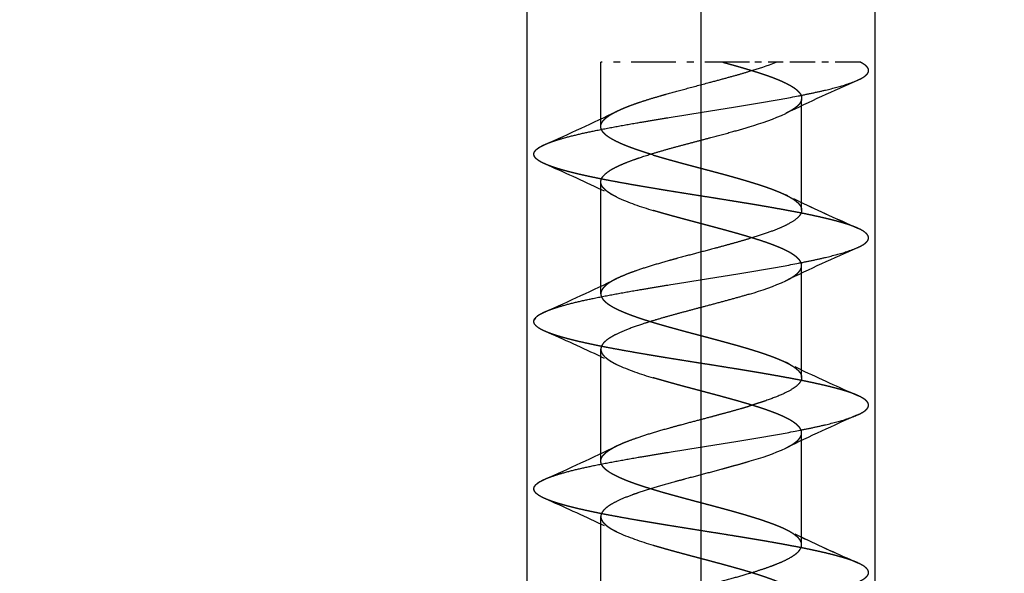
# Model space of a CAD drawing. Extents: x 37 to 162, y 85 to 239.
# Drawn here: x 103 to 118, y 193 to 202 of the extents above; entities that cross this region are included whole.
import ezdxf

# ---------------------------------------------------------------- set-up
doc = ezdxf.new("R2010")
doc.units = 0
doc.linetypes.add('DASHDOT', pattern=[18.5, 12, -3, 0.5, -3])
doc.linetypes.add('DASHED', pattern=[15, 12, -3])
doc.layers.get('0').update_dxf_attribs({"linetype": 'CONTINUOUS'})
doc.layers.get('Defpoints').update_dxf_attribs({"linetype": 'CONTINUOUS'})
doc.layers.add('Hawa1', color=2, linetype='CONTINUOUS', lineweight=0)
doc.layers.add('Hawa5', color=1, linetype='CONTINUOUS')
doc.styles.add('Beschlag', font='arial.ttf', dxfattribs={"width": 0.9})
doc.dimstyles.new('HAWA-Strich', dxfattribs={"dimtxt": 3.5, "dimasz": 2, "dimexe": 1, "dimexo": 2, "dimgap": 1, "dimtad": 1, "dimdec": 1, "dimdsep": 46, "dimtxsty": 'Beschlag', "dimblk1": 'OBLIQUE', "dimblk2": 'OBLIQUE', "dimsah": 1, "dimcen": 0, "dimdle": 1, "dimclrd": 256, "dimclre": 256, "dimclrt": 256, "dimadec": 1, "dimazin": 2, "dimtfac": 0.711429, "dimtdec": 1, "dimtmove": 0, "dimatfit": 3, "dimldrblk": 'OBLIQUE', "dimfxl": 1, "dimtolj": 1, "dimarcsym": 0})

# ---------------------------------------------------------------- blocks, each defined once
blk = doc.blocks.new('_Oblique')
at = {"color": 0, "lineweight": -2}
blk.add_line((-0.5, -0.5), (0.5, 0.5), dxfattribs=at)
blk = doc.blocks.new('*D0')
at = {"layer": 'Defpoints', "color": 0}
for p in [(70.527, 226.224), (70.527, 183.607), (138.327, 183.607)]:
    blk.add_point(p, dxfattribs=at)
at = {"layer": 'Hawa1', "lineweight": -2}
for p, q in [((70.527, 185.607), (70.527, 227.224)), ((138.327, 185.607), (138.327, 227.224)), ((139.327, 226.224), (69.527, 226.224))]:
    blk.add_line(p, q, dxfattribs=at)
at = {"layer": 'Hawa1', "lineweight": -2, "xscale": 2, "yscale": 2, "zscale": 2, "rotation": 180}
blk.add_blockref('_Oblique', (70.527, 226.224), dxfattribs=at)
at = {"layer": 'Hawa1', "lineweight": -2, "xscale": 2, "yscale": 2, "zscale": 2}
blk.add_blockref('_Oblique', (138.327, 226.224), dxfattribs=at)
at = {"layer": 'Hawa1', "insert": (104.427, 230.599), "char_height": 3.5, "attachment_point": 5, "style": 'Beschlag'}
blk.add_mtext('\\A1;68 [2 {\\H0.7x;\\S11/16;}"]', dxfattribs=at)
blk = doc.blocks.new('*D7')
at = {"layer": 'Defpoints', "color": 0}
for p in [(70.527, 217.291), (113.527, 186.557), (70.527, 183.607)]:
    blk.add_point(p, dxfattribs=at)
at = {"layer": 'Hawa1', "lineweight": -2}
for p, q in [((70.527, 185.607), (70.527, 218.291)), ((113.527, 188.557), (113.527, 218.29)), ((114.527, 217.29), (69.527, 217.291))]:
    blk.add_line(p, q, dxfattribs=at)
at = {"layer": 'Hawa1', "lineweight": -2, "xscale": 2, "yscale": 2, "zscale": 2}
for p, rotation in [((70.527, 217.291), 179.999046), ((113.527, 217.29), 359.999046)]:
    blk.add_blockref('_Oblique', p, dxfattribs=dict(at, rotation=rotation))
at = {"layer": 'Hawa1', "insert": (92.027, 221.713), "char_height": 3.5, "attachment_point": 5, "rotation": 359.999, "style": 'Beschlag'}
blk.add_mtext('\\A1;43 [1{\\H0.711429x;\\S11/16;}"]', dxfattribs=at)
blk = doc.blocks.new('*D8')
at = {"layer": 'Defpoints', "color": 0}
for p in [(110.927, 207.229), (110.927, 186.107), (116.127, 186.107)]:
    blk.add_point(p, dxfattribs=at)
at = {"layer": 'Hawa1', "lineweight": -2}
for p, q in [((110.927, 188.107), (110.927, 208.229)), ((116.127, 188.107), (116.127, 208.229)), ((110.927, 207.229), (89.285, 207.229)), ((117.127, 207.229), (110.927, 207.229))]:
    blk.add_line(p, q, dxfattribs=at)
at = {"layer": 'Hawa1', "lineweight": -2, "xscale": 2, "yscale": 2, "zscale": 2, "rotation": 180}
blk.add_blockref('_Oblique', (110.927, 207.229), dxfattribs=at)
at = {"layer": 'Hawa1', "lineweight": -2, "xscale": 2, "yscale": 2, "zscale": 2}
blk.add_blockref('_Oblique', (116.127, 207.229), dxfattribs=at)
at = {"layer": 'Hawa1', "insert": (99.106, 211.631), "char_height": 3.5, "attachment_point": 5, "style": 'Beschlag'}
blk.add_mtext('\\A1;%%c5.2 [{\\H0.711429x;\\S7/32;}"]', dxfattribs=at)

msp = doc.modelspace()

# ---------------------------------------------------------------- linework, layer by layer
at = {"layer": 'Hawa5', "color": 1, "linetype": 'DASHDOT', "ltscale": 0.055478}
msp.add_line((114.246, 201.107), (112.027, 201.107), dxfattribs=at)
at = {"layer": 'Hawa5', "color": 1, "ltscale": 0.021091}
msp.add_line((112.027, 200.263), (112.027, 201.107), dxfattribs=at)
at = {"layer": 'Hawa5', "color": 1, "linetype": 'DASHDOT', "ltscale": 0.010044}
msp.add_line((114.648, 201.107), (114.246, 201.107), dxfattribs=at)
at = {"layer": 'Hawa5', "color": 1, "linetype": 'DASHDOT', "ltscale": 0.031419}
msp.add_line((115.904, 201.107), (114.648, 201.107), dxfattribs=at)
at = {"layer": 'Hawa5', "color": 1, "linetype": 'DASHED', "ltscale": 0.002928}
for p, q in [((115.027, 200.45), (115.027, 200.567)), ((115.027, 197.95), (115.027, 198.067))]:
    msp.add_line(p, q, dxfattribs=at)
at = {"layer": 'Hawa5', "color": 1, "ltscale": 0.038861}
for p, q in [((115.027, 198.896), (115.027, 200.45)), ((112.027, 197.763), (112.027, 199.318)), ((112.027, 195.263), (112.027, 196.818)), ((115.027, 193.896), (115.027, 195.45)), ((112.027, 192.763), (112.027, 194.318))]:
    msp.add_line(p, q, dxfattribs=at)
at = {"layer": 'Hawa5', "color": 1, "ltscale": 0.035938}
for p, q in [((115.027, 199.013), (115.027, 200.45)), ((115.027, 196.513), (115.027, 197.95)), ((115.027, 194.013), (115.027, 195.45))]:
    msp.add_line(p, q, dxfattribs=at)
at = {"layer": 'Hawa5', "color": 1, "linetype": 'DASHED', "ltscale": 0.002929}
for p, q in [((112.027, 200.146), (112.027, 200.263)), ((112.027, 197.646), (112.027, 197.763)), ((115.027, 195.45), (115.027, 195.568))]:
    msp.add_line(p, q, dxfattribs=at)
at = {"layer": 'Hawa5', "color": 1, "linetype": 'DASHED', "ltscale": 0.006357}
msp.add_line((112.264, 199.091), (112.035, 199.201), dxfattribs=at)
at = {"layer": 'Hawa5', "color": 1, "linetype": 'DASHED', "ltscale": 0.005871}
msp.add_line((115.001, 199.02), (114.79, 199.123), dxfattribs=at)
at = {"layer": 'Hawa5', "color": 1, "ltscale": 0.03886}
msp.add_line((115.027, 196.396), (115.027, 197.95), dxfattribs=at)
at = {"layer": 'Hawa5', "color": 1, "ltscale": 0.000461}
msp.add_line((111.193, 197.378), (111.21, 197.385), dxfattribs=at)
at = {"layer": 'Hawa5', "color": 1, "ltscale": 0.000387}
msp.add_line((111.193, 197.378), (111.207, 197.384), dxfattribs=at)
at = {"layer": 'Hawa5', "color": 1, "ltscale": 0.000307}
msp.add_line((111.193, 197.378), (111.204, 197.383), dxfattribs=at)
at = {"layer": 'Hawa5', "color": 1, "ltscale": 0.000219}
msp.add_line((111.193, 197.378), (111.201, 197.381), dxfattribs=at)
at = {"layer": 'Hawa5', "color": 1, "ltscale": 0.000119}
msp.add_line((111.193, 197.378), (111.197, 197.38), dxfattribs=at)
at = {"layer": 'Hawa5', "color": 1, "linetype": 'DASHED', "ltscale": 0.006352}
msp.add_line((112.263, 196.591), (112.035, 196.701), dxfattribs=at)
at = {"layer": 'Hawa5', "color": 1, "linetype": 'DASHED', "ltscale": 0.006358}
for p, q in [((115.019, 196.512), (114.79, 196.623)), ((112.264, 194.091), (112.035, 194.201))]:
    msp.add_line(p, q, dxfattribs=at)
at = {"layer": 'Hawa5', "color": 1, "linetype": 'DASHED', "ltscale": 0.00293}
msp.add_line((112.027, 195.146), (112.027, 195.263), dxfattribs=at)
at = {"layer": 'Hawa5', "color": 1, "linetype": 'DASHED', "ltscale": 0.006337}
msp.add_line((115.018, 194.012), (114.79, 194.123), dxfattribs=at)
at = {"layer": 'Hawa5', "color": 1}
for centre, radius, start, end in [((112.825, 205.813), 5.047, 286.3482, 291.1681), ((128.249, 172.585), 30.847, 113.6787, 115.8693), ((98.771, 228.204), 30.93, 293.679, 295.864), ((113.23, 203.781), 3.778, 285.5887, 294.3856), ((96.485, 166.246), 36.44, 64.7406, 66.1952), ((130.383, 231.566), 35.998, 244.7031, 246.2079), ((130.391, 231.584), 36.017, 244.705, 246.2076), ((130.389, 231.581), 36.013, 244.7046, 246.2077), ((130.388, 231.577), 36.01, 244.7043, 246.2077), ((130.386, 231.573), 36.006, 244.7039, 246.2078), ((130.384, 231.57), 36.002, 244.7035, 246.2079), ((128.259, 170.063), 30.871, 113.6798, 115.8688), ((98.807, 225.616), 30.835, 293.6835, 295.875), ((113.231, 201.285), 3.781, 285.5653, 294.3543), ((111.129, 197.216), 0.105, 138.6257, 157.0449), ((96.484, 163.743), 36.444, 64.7406, 66.1952), ((130.567, 229.464), 36.436, 244.7404, 246.1951), ((128.279, 167.521), 30.918, 113.6809, 115.8669), ((98.808, 223.12), 30.838, 293.6784, 295.8697), ((113.23, 198.782), 3.778, 285.589, 294.3844), ((96.487, 161.249), 36.436, 64.7405, 66.1954), ((130.584, 227.011), 36.486, 244.7446, 246.2004), ((130.586, 227.015), 36.491, 244.745, 246.2003), ((130.593, 227.031), 36.507, 244.7466, 246.2), ((130.591, 227.027), 36.503, 244.7462, 246.2001), ((130.59, 227.023), 36.499, 244.7458, 246.2002), ((130.588, 227.019), 36.495, 244.7454, 246.2002)]:
    msp.add_arc(centre, radius, start, end, dxfattribs=at)
at = {"layer": 'Hawa5', "color": 1, "linetype": 'DASHED'}
for centre, radius, start, end in [((113.823, 202.533), 3.779, 245.6314, 254.4245), ((113.823, 200.034), 3.781, 245.6306, 254.4234), ((113.822, 197.531), 3.778, 245.6303, 254.426)]:
    msp.add_arc(centre, radius, start, end, dxfattribs=at)
for points, knots in [([(113.848, 201.107), (113.935, 201.083), (114.019, 201.06), (114.086, 201.041), (114.28, 200.984), (114.448, 200.931), (114.526, 200.904), (114.652, 200.858), (114.77, 200.805), (114.818, 200.782), (114.915, 200.728), (114.983, 200.672), (115.012, 200.637), (115.027, 200.602), (115.027, 200.567)], [0, 0, 0, 0, 0, 0, 0.858756, 0.858756, 0.858756, 2.036306, 2.036306, 2.036306, 2.784425, 2.784425, 2.784425, 3.852642, 3.852642, 3.852642, 3.852642, 3.852642, 3.852642]), ([(115.027, 200.567), (115.027, 200.53), (115.01, 200.492), (114.976, 200.455), (114.918, 200.411), (114.842, 200.368), (114.825, 200.359), (114.808, 200.35), (114.79, 200.341)], [0, 0, 0, 0, 0, 0, 1.15769, 1.15769, 1.15769, 1.457654, 1.457654, 1.457654, 1.457654, 1.457654, 1.457654]), ([(112.027, 200.146), (112.027, 200.184), (112.044, 200.222), (112.078, 200.258), (112.136, 200.303), (112.212, 200.346), (112.229, 200.355), (112.246, 200.364), (112.264, 200.373)], [0, 0, 0, 0, 0, 0, 1.15723, 1.15723, 1.15723, 1.456137, 1.456137, 1.456137, 1.456137, 1.456137, 1.456137]), ([(112.808, 199.72), (112.647, 199.769), (112.497, 199.818), (112.359, 199.87), (112.178, 199.953), (112.071, 200.04), (112.042, 200.075), (112.027, 200.11), (112.027, 200.146)], [0, 0, 0, 0, 0, 0, 1.768276, 1.768276, 1.768276, 2.858624, 2.858624, 2.858624, 2.858624, 2.858624, 2.858624]), ([(112.808, 199.72), (112.977, 199.669), (113.157, 199.619), (113.344, 199.569), (113.673, 199.483), (113.995, 199.396), (114.091, 199.368), (114.228, 199.328), (114.371, 199.283), (114.406, 199.272), (114.479, 199.248), (114.551, 199.222), (114.58, 199.212), (114.646, 199.186), (114.708, 199.161), (114.737, 199.148), (114.764, 199.135), (114.79, 199.123)], [0, 0, 0, 0, 0, 0, 1.857188, 1.857188, 1.857188, 3.24663, 3.24663, 3.24663, 3.685759, 3.685759, 3.685759, 4.145357, 4.145357, 4.145357, 4.566503, 4.566503, 4.566503, 4.566503, 4.566503, 4.566503]), ([(115.86, 198.628), (115.769, 198.668), (115.651, 198.707), (115.516, 198.743), (114.998, 198.867), (114.375, 198.972), (113.938, 199.042), (113.047, 199.18), (112.189, 199.326), (111.781, 199.403), (111.413, 199.488), (111.193, 199.586)], [0, 0, 0, 0, 0, 0, 1.149116, 1.149116, 1.149116, 4.107057, 4.107057, 4.107057, 6.859972, 6.859972, 6.859972, 6.859972, 6.859972, 6.859972]), ([(112.264, 199.091), (112.194, 199.125), (112.134, 199.16), (112.086, 199.197), (112.045, 199.243), (112.03, 199.29), (112.028, 199.299), (112.027, 199.308), (112.027, 199.318)], [0, 0, 0, 0, 0, 0, 1.169058, 1.169058, 1.169058, 1.453008, 1.453008, 1.453008, 1.453008, 1.453008, 1.453008]), ([(115.027, 198.067), (115.027, 198.084), (115.024, 198.101), (115.017, 198.118), (114.975, 198.187), (114.878, 198.256), (114.778, 198.307), (114.566, 198.393), (114.317, 198.473), (114.207, 198.506), (113.871, 198.603), (113.508, 198.698), (113.261, 198.762), (113.025, 198.826), (112.808, 198.891)], [0, 0, 0, 0, 0, 0, 0.591496, 0.591496, 0.591496, 2.246826, 2.246826, 2.246826, 3.412655, 3.412655, 3.412655, 5.8002, 5.8002, 5.8002, 5.8002, 5.8002, 5.8002]), ([(114.79, 197.841), (114.829, 197.86), (114.865, 197.879), (114.9, 197.901), (114.967, 197.949), (115.004, 197.992), (115.019, 198.017), (115.027, 198.041), (115.027, 198.067)], [0, 0, 0, 0, 0, 0, 0.652464, 0.652464, 0.652464, 1.60289, 1.60289, 1.60289, 1.60289, 1.60289, 1.60289]), ([(112.264, 197.873), (112.215, 197.849), (112.172, 197.825), (112.137, 197.802), (112.078, 197.756), (112.044, 197.712), (112.033, 197.691), (112.027, 197.669), (112.027, 197.646)], [0, 0, 0, 0, 0, 0, 0.810799, 0.810799, 0.810799, 1.583186, 1.583186, 1.583186, 1.583186, 1.583186, 1.583186]), ([(112.027, 197.646), (112.027, 197.63), (112.03, 197.614), (112.036, 197.597), (112.076, 197.528), (112.172, 197.459), (112.276, 197.406), (112.449, 197.336), (112.645, 197.271), (112.698, 197.253), (112.752, 197.237), (112.808, 197.22)], [0, 0, 0, 0, 0, 0, 0.538487, 0.538487, 0.538487, 2.232056, 2.232056, 2.232056, 2.840522, 2.840522, 2.840522, 2.840522, 2.840522, 2.840522]), ([(112.808, 197.22), (112.889, 197.195), (112.974, 197.171), (113.053, 197.149), (113.202, 197.108), (113.348, 197.068), (113.421, 197.049), (113.547, 197.016), (113.682, 196.98), (113.728, 196.967), (113.955, 196.906), (114.179, 196.844), (114.357, 196.791), (114.553, 196.725), (114.71, 196.659), (114.738, 196.647), (114.765, 196.635), (114.79, 196.623)], [0, 0, 0, 0, 0, 0, 0.899309, 0.899309, 0.899309, 1.78711, 1.78711, 1.78711, 2.246572, 2.246572, 2.246572, 4.065963, 4.065963, 4.065963, 4.482287, 4.482287, 4.482287, 4.482287, 4.482287, 4.482287]), ([(115.86, 196.128), (115.768, 196.169), (115.651, 196.207), (115.516, 196.244), (114.996, 196.367), (114.373, 196.473), (113.94, 196.542), (113.047, 196.68), (112.187, 196.826), (111.781, 196.903), (111.413, 196.988), (111.193, 197.086)], [0, 0, 0, 0, 0, 0, 1.149599, 1.149599, 1.149599, 4.11246, 4.11246, 4.11246, 6.867654, 6.867654, 6.867654, 6.867654, 6.867654, 6.867654]), ([(112.027, 196.818), (112.027, 196.796), (112.032, 196.774), (112.044, 196.751), (112.079, 196.706), (112.138, 196.661), (112.175, 196.637), (112.217, 196.614), (112.263, 196.591)], [0, 0, 0, 0, 0, 0, 0.718734, 0.718734, 0.718734, 1.461235, 1.461235, 1.461235, 1.461235, 1.461235, 1.461235]), ([(114.79, 196.623), (114.843, 196.597), (114.889, 196.571), (114.923, 196.547), (114.979, 196.502), (115.009, 196.461), (115.02, 196.441), (115.027, 196.419), (115.027, 196.396)], [0, 0, 0, 0, 0, 0, 0.876951, 0.876951, 0.876951, 1.696178, 1.696178, 1.696178, 1.696178, 1.696178, 1.696178]), ([(115.027, 195.568), (115.027, 195.601), (115.014, 195.63), (114.993, 195.659), (114.946, 195.704), (114.864, 195.756), (114.83, 195.775), (114.687, 195.847), (114.494, 195.919), (114.318, 195.975), (114.068, 196.047), (113.815, 196.116), (113.762, 196.13), (113.561, 196.184), (113.375, 196.233), (113.285, 196.257), (113.133, 196.298), (112.967, 196.345), (112.914, 196.36), (112.86, 196.376), (112.808, 196.391)], [0, 0, 0, 0, 0, 0, 1.164259, 1.164259, 1.164259, 1.731804, 1.731804, 1.731804, 3.59906, 3.59906, 3.59906, 4.278379, 4.278379, 4.278379, 5.578272, 5.578272, 5.578272, 6.155596, 6.155596, 6.155596, 6.155596, 6.155596, 6.155596]), ([(114.79, 195.341), (114.856, 195.373), (114.912, 195.406), (114.956, 195.439), (115, 195.484), (115.021, 195.529), (115.025, 195.542), (115.027, 195.555), (115.027, 195.568)], [0, 0, 0, 0, 0, 0, 1.043016, 1.043016, 1.043016, 1.475276, 1.475276, 1.475276, 1.475276, 1.475276, 1.475276]), ([(112.808, 194.72), (112.639, 194.771), (112.481, 194.823), (112.356, 194.872), (112.18, 194.952), (112.071, 195.04), (112.042, 195.075), (112.027, 195.111), (112.027, 195.146)], [0, 0, 0, 0, 0, 0, 1.855907, 1.855907, 1.855907, 3.001942, 3.001942, 3.001942, 3.001942, 3.001942, 3.001942]), ([(114.79, 194.123), (114.718, 194.158), (114.634, 194.193), (114.535, 194.229), (114.287, 194.313), (113.995, 194.396), (113.811, 194.446), (113.541, 194.517), (113.282, 194.586), (113.18, 194.614), (113.054, 194.648), (112.931, 194.683), (112.89, 194.695), (112.848, 194.708), (112.808, 194.72)], [0, 0, 0, 0, 0, 0, 1.203376, 1.203376, 1.203376, 2.950489, 2.950489, 2.950489, 3.791052, 3.791052, 3.791052, 4.237595, 4.237595, 4.237595, 4.237595, 4.237595, 4.237595]), ([(115.861, 193.628), (115.769, 193.668), (115.651, 193.707), (115.516, 193.744), (114.996, 193.867), (114.372, 193.973), (113.941, 194.042), (113.049, 194.18), (112.188, 194.326), (111.781, 194.403), (111.413, 194.488), (111.193, 194.586)], [0, 0, 0, 0, 0, 0, 1.149472, 1.149472, 1.149472, 4.114608, 4.114608, 4.114608, 6.868649, 6.868649, 6.868649, 6.868649, 6.868649, 6.868649]), ([(112.027, 194.318), (112.027, 194.284), (112.04, 194.251), (112.066, 194.219), (112.117, 194.174), (112.189, 194.13), (112.213, 194.117), (112.238, 194.104), (112.264, 194.091)], [0, 0, 0, 0, 0, 0, 1.018539, 1.018539, 1.018539, 1.467619, 1.467619, 1.467619, 1.467619, 1.467619, 1.467619]), ([(112.808, 193.891), (113.038, 193.822), (113.289, 193.754), (113.573, 193.681), (113.9, 193.595), (114.195, 193.509), (114.253, 193.492), (114.406, 193.444), (114.53, 193.402), (114.603, 193.376), (114.711, 193.333), (114.814, 193.283), (114.844, 193.267), (114.929, 193.217), (114.987, 193.167), (115.014, 193.134), (115.027, 193.101), (115.027, 193.068)], [0, 0, 0, 0, 0, 0, 2.527887, 2.527887, 2.527887, 3.15078, 3.15078, 3.15078, 4.303442, 4.303442, 4.303442, 4.886341, 4.886341, 4.886341, 5.962426, 5.962426, 5.962426, 5.962426, 5.962426, 5.962426])]:
    msp.add_open_spline(points, degree=5, knots=knots, dxfattribs=at)
at = {"layer": 'Hawa5', "color": 1}
for points, knots in [([(115.86, 200.836), (115.919, 200.862), (115.967, 200.889), (116.002, 200.916), (116.04, 200.97), (116.02, 201.024), (115.998, 201.05), (115.961, 201.076), (115.913, 201.102), (115.91, 201.104), (115.907, 201.105), (115.904, 201.107)], [0, 0, 0, 0, 0, 0, 0.732383, 0.732383, 0.732383, 1.396757, 1.396757, 1.396757, 1.440496, 1.440496, 1.440496, 1.440496, 1.440496, 1.440496]), ([(115.86, 200.836), (115.919, 200.862), (115.967, 200.889), (116.002, 200.916), (116.04, 200.97), (116.02, 201.024), (115.998, 201.05), (115.961, 201.076), (115.913, 201.102), (115.91, 201.104), (115.907, 201.105), (115.904, 201.107)], [0, 0, 0, 0, 0, 0, 0.732383, 0.732383, 0.732383, 1.396757, 1.396757, 1.396757, 1.440496, 1.440496, 1.440496, 1.440496, 1.440496, 1.440496]), ([(115.86, 200.836), (115.919, 200.862), (115.967, 200.889), (116.002, 200.916), (116.04, 200.97), (116.02, 201.024), (115.998, 201.05), (115.961, 201.076), (115.913, 201.102), (115.91, 201.104), (115.907, 201.105), (115.904, 201.107)], [0, 0, 0, 0, 0, 0, 0.732383, 0.732383, 0.732383, 1.396757, 1.396757, 1.396757, 1.440496, 1.440496, 1.440496, 1.440496, 1.440496, 1.440496]), ([(115.86, 200.836), (115.919, 200.862), (115.967, 200.889), (116.002, 200.916), (116.04, 200.97), (116.02, 201.024), (115.998, 201.05), (115.961, 201.076), (115.913, 201.102), (115.91, 201.104), (115.907, 201.105), (115.904, 201.107)], [0, 0, 0, 0, 0, 0, 0.732383, 0.732383, 0.732383, 1.396757, 1.396757, 1.396757, 1.440496, 1.440496, 1.440496, 1.440496, 1.440496, 1.440496]), ([(116.002, 200.925), (116.021, 200.947), (116.031, 200.969), (116.032, 200.991), (116.017, 201.028), (115.976, 201.064), (115.956, 201.078), (115.932, 201.093), (115.904, 201.107)], [0, 0, 0, 0, 0, 0, 0.5664736, 0.5664736, 0.5664736, 0.9541176, 0.9541176, 0.9541176, 0.9541176, 0.9541176, 0.9541176]), ([(116.002, 200.926), (116.021, 200.947), (116.031, 200.969), (116.032, 200.991), (116.017, 201.028), (115.976, 201.064), (115.956, 201.078), (115.932, 201.093), (115.904, 201.107)], [0, 0, 0, 0, 0, 0, 0.5655163, 0.5655163, 0.5655163, 0.952551, 0.952551, 0.952551, 0.952551, 0.952551, 0.952551]), ([(112.264, 200.373), (112.312, 200.396), (112.363, 200.419), (112.417, 200.44), (112.525, 200.481), (112.648, 200.523), (112.716, 200.544), (112.876, 200.593), (113.047, 200.642), (113.123, 200.663), (113.404, 200.739), (113.701, 200.817), (113.898, 200.869), (114.078, 200.919), (114.246, 200.97)], [0, 0, 0, 0, 0, 0, 0.818727, 0.818727, 0.818727, 1.669815, 1.669815, 1.669815, 2.600405, 2.600405, 2.600405, 4.4491, 4.4491, 4.4491, 4.4491, 4.4491, 4.4491]), ([(111.193, 199.878), (111.285, 199.918), (111.402, 199.957), (111.537, 199.994), (112.057, 200.117), (112.681, 200.223), (113.113, 200.292), (114.005, 200.43), (114.864, 200.576), (115.273, 200.653), (115.641, 200.738), (115.86, 200.836)], [0, 0, 0, 0, 0, 0, 1.149176, 1.149176, 1.149176, 4.112339, 4.112339, 4.112339, 6.863162, 6.863162, 6.863162, 6.863162, 6.863162, 6.863162]), ([(112.027, 199.318), (112.027, 199.355), (112.043, 199.392), (112.077, 199.429), (112.144, 199.481), (112.236, 199.531), (112.27, 199.548), (112.373, 199.595), (112.482, 199.637), (112.556, 199.664), (112.686, 199.707), (112.838, 199.753), (112.905, 199.773), (113.191, 199.855), (113.505, 199.937), (113.78, 200.008), (114.023, 200.074), (114.246, 200.141)], [0, 0, 0, 0, 0, 0, 1.144777, 1.144777, 1.144777, 1.694629, 1.694629, 1.694629, 2.826462, 2.826462, 2.826462, 3.390949, 3.390949, 3.390949, 5.839021, 5.839021, 5.839021, 5.839021, 5.839021, 5.839021]), ([(111.193, 199.586), (111.142, 199.609), (111.098, 199.632), (111.065, 199.656), (111.019, 199.706), (111.024, 199.757), (111.04, 199.783), (111.08, 199.819), (111.141, 199.853), (111.159, 199.862), (111.18, 199.872), (111.201, 199.881)], [0, 0, 0, 0, 0, 0, 0.642937, 0.642937, 0.642937, 1.312324, 1.312324, 1.312324, 1.577065, 1.577065, 1.577065, 1.577065, 1.577065, 1.577065]), ([(111.193, 199.586), (111.142, 199.608), (111.099, 199.632), (111.065, 199.656), (111.02, 199.706), (111.024, 199.756), (111.039, 199.782), (111.078, 199.817), (111.138, 199.851), (111.156, 199.861), (111.176, 199.87), (111.197, 199.88)], [0, 0, 0, 0, 0, 0, 0.639303, 0.639303, 0.639303, 1.304619, 1.304619, 1.304619, 1.56739, 1.56739, 1.56739, 1.56739, 1.56739, 1.56739]), ([(111.193, 199.586), (111.142, 199.609), (111.099, 199.632), (111.065, 199.656), (111.019, 199.706), (111.024, 199.757), (111.04, 199.783), (111.079, 199.818), (111.139, 199.852), (111.158, 199.862), (111.178, 199.871), (111.199, 199.88)], [0, 0, 0, 0, 0, 0, 0.641153, 0.641153, 0.641153, 1.308539, 1.308539, 1.308539, 1.572311, 1.572311, 1.572311, 1.572311, 1.572311, 1.572311]), ([(111.193, 199.586), (111.142, 199.608), (111.099, 199.632), (111.065, 199.656), (111.02, 199.705), (111.023, 199.756), (111.039, 199.781), (111.077, 199.817), (111.136, 199.85), (111.154, 199.86), (111.174, 199.869), (111.195, 199.879)], [0, 0, 0, 0, 0, 0, 0.637382, 0.637382, 0.637382, 1.300547, 1.300547, 1.300547, 1.562281, 1.562281, 1.562281, 1.562281, 1.562281, 1.562281]), ([(111.193, 199.586), (111.142, 199.608), (111.099, 199.632), (111.066, 199.655), (111.02, 199.705), (111.023, 199.755), (111.038, 199.781), (111.076, 199.816), (111.135, 199.85), (111.153, 199.859), (111.172, 199.868), (111.193, 199.878)], [0, 0, 0, 0, 0, 0, 0.635378, 0.635378, 0.635378, 1.296304, 1.296304, 1.296304, 1.556959, 1.556959, 1.556959, 1.556959, 1.556959, 1.556959]), ([(111.193, 199.586), (111.141, 199.609), (111.098, 199.632), (111.064, 199.657), (111.028, 199.697), (111.024, 199.738), (111.028, 199.754), (111.036, 199.769), (111.049, 199.785)], [0, 0, 0, 0, 0, 0, 0.646186, 0.646186, 0.646186, 1.052964, 1.052964, 1.052964, 1.052964, 1.052964, 1.052964]), ([(115.027, 198.896), (115.027, 198.863), (115.014, 198.83), (114.989, 198.798), (114.887, 198.71), (114.715, 198.628), (114.584, 198.577), (114.422, 198.523), (114.246, 198.47)], [0, 0, 0, 0, 0, 0, 1.058494, 1.058494, 1.058494, 2.989688, 2.989688, 2.989688, 2.989688, 2.989688, 2.989688]), ([(115.86, 198.336), (115.911, 198.358), (115.954, 198.382), (115.988, 198.405), (116.033, 198.455), (116.03, 198.505), (116.015, 198.531), (115.977, 198.566), (115.919, 198.6), (115.901, 198.609), (115.881, 198.618), (115.86, 198.628)], [0, 0, 0, 0, 0, 0, 0.635074, 0.635074, 0.635074, 1.295658, 1.295658, 1.295658, 1.556178, 1.556178, 1.556178, 1.556178, 1.556178, 1.556178]), ([(115.86, 198.336), (115.911, 198.358), (115.954, 198.382), (115.988, 198.405), (116.033, 198.455), (116.03, 198.505), (116.015, 198.531), (115.977, 198.566), (115.919, 198.6), (115.901, 198.609), (115.881, 198.618), (115.86, 198.628)], [0, 0, 0, 0, 0, 0, 0.635074, 0.635074, 0.635074, 1.295658, 1.295658, 1.295658, 1.556178, 1.556178, 1.556178, 1.556178, 1.556178, 1.556178]), ([(114.246, 198.47), (114.088, 198.422), (113.92, 198.375), (113.746, 198.329), (113.487, 198.261), (113.231, 198.192), (113.123, 198.163), (112.875, 198.094), (112.638, 198.022), (112.49, 197.972), (112.365, 197.922), (112.264, 197.873)], [0, 0, 0, 0, 0, 0, 1.735413, 1.735413, 1.735413, 2.5568, 2.5568, 2.5568, 4.239838, 4.239838, 4.239838, 4.239838, 4.239838, 4.239838]), ([(111.193, 197.378), (111.285, 197.418), (111.402, 197.457), (111.537, 197.494), (112.057, 197.617), (112.681, 197.723), (113.112, 197.792), (114.006, 197.93), (114.866, 198.076), (115.272, 198.153), (115.64, 198.238), (115.86, 198.336)], [0, 0, 0, 0, 0, 0, 1.149337, 1.149337, 1.149337, 4.116723, 4.116723, 4.116723, 6.871693, 6.871693, 6.871693, 6.871693, 6.871693, 6.871693]), ([(114.246, 197.641), (114.079, 197.591), (113.901, 197.542), (113.717, 197.493), (113.408, 197.412), (113.106, 197.33), (112.976, 197.294), (112.742, 197.226), (112.53, 197.155), (112.433, 197.12), (112.308, 197.068), (112.209, 197.017), (112.179, 196.999), (112.105, 196.952), (112.058, 196.907), (112.038, 196.878), (112.027, 196.848), (112.027, 196.818)], [0, 0, 0, 0, 0, 0, 1.831318, 1.831318, 1.831318, 3.042577, 3.042577, 3.042577, 4.234376, 4.234376, 4.234376, 4.795642, 4.795642, 4.795642, 5.833496, 5.833496, 5.833496, 5.833496, 5.833496, 5.833496]), ([(111.193, 197.086), (111.142, 197.108), (111.099, 197.131), (111.066, 197.155), (111.02, 197.205), (111.023, 197.255), (111.038, 197.281), (111.076, 197.316), (111.135, 197.35), (111.153, 197.359), (111.172, 197.368), (111.193, 197.378)], [0, 0, 0, 0, 0, 0, 0.634847, 0.634847, 0.634847, 1.295298, 1.295298, 1.295298, 1.555807, 1.555807, 1.555807, 1.555807, 1.555807, 1.555807]), ([(111.032, 197.257), (111.042, 197.282), (111.064, 197.307), (111.098, 197.331), (111.141, 197.355), (111.192, 197.377), (111.193, 197.378), (111.193, 197.378), (111.193, 197.378)], [0, 0, 0, 0, 0, 0, 0.6436572, 0.6436572, 0.6436572, 0.6461261, 0.6461261, 0.6461261, 0.6461261, 0.6461261, 0.6461261]), ([(111.032, 197.257), (111.042, 197.282), (111.064, 197.307), (111.098, 197.331), (111.141, 197.355), (111.192, 197.377), (111.193, 197.378), (111.193, 197.378), (111.193, 197.378)], [0, 0, 0, 0, 0, 0, 0.6436572, 0.6436572, 0.6436572, 0.6461261, 0.6461261, 0.6461261, 0.6461261, 0.6461261, 0.6461261]), ([(111.032, 197.257), (111.042, 197.282), (111.064, 197.307), (111.098, 197.331), (111.141, 197.355), (111.192, 197.377), (111.193, 197.378), (111.193, 197.378), (111.193, 197.378)], [0, 0, 0, 0, 0, 0, 0.6436572, 0.6436572, 0.6436572, 0.6461261, 0.6461261, 0.6461261, 0.6461261, 0.6461261, 0.6461261]), ([(115.027, 196.396), (115.027, 196.381), (115.024, 196.364), (115.018, 196.348), (114.978, 196.279), (114.883, 196.209), (114.778, 196.156), (114.605, 196.086), (114.409, 196.021), (114.356, 196.004), (114.301, 195.987), (114.246, 195.97)], [0, 0, 0, 0, 0, 0, 0.540869, 0.540869, 0.540869, 2.237086, 2.237086, 2.237086, 2.84668, 2.84668, 2.84668, 2.84668, 2.84668, 2.84668]), ([(115.861, 195.836), (115.911, 195.858), (115.954, 195.882), (115.988, 195.905), (116.033, 195.955), (116.03, 196.005), (116.015, 196.031), (115.977, 196.066), (115.919, 196.1), (115.901, 196.109), (115.881, 196.118), (115.86, 196.128)], [0, 0, 0, 0, 0, 0, 0.634716, 0.634716, 0.634716, 1.295127, 1.295127, 1.295127, 1.555673, 1.555673, 1.555673, 1.555673, 1.555673, 1.555673]), ([(115.861, 195.836), (115.911, 195.858), (115.954, 195.882), (115.988, 195.905), (116.033, 195.955), (116.03, 196.005), (116.015, 196.031), (115.977, 196.066), (115.919, 196.1), (115.901, 196.109), (115.881, 196.118), (115.86, 196.128)], [0, 0, 0, 0, 0, 0, 0.634716, 0.634716, 0.634716, 1.295127, 1.295127, 1.295127, 1.555673, 1.555673, 1.555673, 1.555673, 1.555673, 1.555673]), ([(115.861, 195.836), (115.911, 195.858), (115.954, 195.882), (115.988, 195.905), (116.033, 195.955), (116.03, 196.005), (116.015, 196.031), (115.977, 196.066), (115.919, 196.1), (115.901, 196.109), (115.881, 196.118), (115.86, 196.128)], [0, 0, 0, 0, 0, 0, 0.634716, 0.634716, 0.634716, 1.295127, 1.295127, 1.295127, 1.555673, 1.555673, 1.555673, 1.555673, 1.555673, 1.555673]), ([(115.861, 195.836), (115.911, 195.858), (115.954, 195.882), (115.988, 195.905), (116.033, 195.955), (116.03, 196.005), (116.015, 196.031), (115.977, 196.066), (115.919, 196.1), (115.901, 196.109), (115.881, 196.118), (115.86, 196.128)], [0, 0, 0, 0, 0, 0, 0.634716, 0.634716, 0.634716, 1.295127, 1.295127, 1.295127, 1.555673, 1.555673, 1.555673, 1.555673, 1.555673, 1.555673]), ([(115.861, 195.836), (115.911, 195.858), (115.954, 195.882), (115.988, 195.905), (116.033, 195.955), (116.03, 196.005), (116.015, 196.031), (115.977, 196.066), (115.919, 196.1), (115.901, 196.109), (115.881, 196.118), (115.86, 196.128)], [0, 0, 0, 0, 0, 0, 0.634716, 0.634716, 0.634716, 1.295127, 1.295127, 1.295127, 1.555673, 1.555673, 1.555673, 1.555673, 1.555673, 1.555673]), ([(116, 195.924), (116.022, 195.948), (116.033, 195.973), (116.032, 195.998), (116.009, 196.039), (115.955, 196.08), (115.927, 196.096), (115.896, 196.112), (115.86, 196.128)], [0, 0, 0, 0, 0, 0, 0.636324, 0.636324, 0.636324, 1.07709, 1.07709, 1.07709, 1.07709, 1.07709, 1.07709]), ([(112.264, 195.373), (112.366, 195.423), (112.492, 195.473), (112.642, 195.523), (112.877, 195.595), (113.123, 195.663), (113.253, 195.698), (113.467, 195.755), (113.676, 195.81), (113.79, 195.841), (113.955, 195.885), (114.121, 195.933), (114.163, 195.945), (114.205, 195.957), (114.246, 195.97)], [0, 0, 0, 0, 0, 0, 1.69768, 1.69768, 1.69768, 2.483979, 2.483979, 2.483979, 3.822842, 3.822842, 3.822842, 4.274016, 4.274016, 4.274016, 4.274016, 4.274016, 4.274016]), ([(111.193, 194.878), (111.285, 194.918), (111.403, 194.957), (111.538, 194.994), (112.058, 195.117), (112.681, 195.223), (113.113, 195.292), (114.006, 195.43), (114.867, 195.576), (115.273, 195.653), (115.641, 195.738), (115.861, 195.836)], [0, 0, 0, 0, 0, 0, 1.149617, 1.149617, 1.149617, 4.112469, 4.112469, 4.112469, 6.868449, 6.868449, 6.868449, 6.868449, 6.868449, 6.868449]), ([(114.246, 195.141), (114.135, 195.108), (114.019, 195.075), (113.903, 195.043), (113.67, 194.98), (113.438, 194.919), (113.321, 194.888), (113.083, 194.824), (112.848, 194.757), (112.744, 194.725), (112.536, 194.659), (112.358, 194.59), (112.28, 194.555), (112.153, 194.49), (112.07, 194.421), (112.041, 194.387), (112.027, 194.352), (112.027, 194.318)], [0, 0, 0, 0, 0, 0, 1.21805, 1.21805, 1.21805, 2.443276, 2.443276, 2.443276, 3.681768, 3.681768, 3.681768, 4.842022, 4.842022, 4.842022, 5.90813, 5.90813, 5.90813, 5.90813, 5.90813, 5.90813]), ([(111.193, 194.586), (111.142, 194.609), (111.098, 194.632), (111.065, 194.656), (111.019, 194.706), (111.024, 194.757), (111.04, 194.783), (111.079, 194.818), (111.14, 194.853), (111.159, 194.862), (111.179, 194.872), (111.2, 194.881)], [0, 0, 0, 0, 0, 0, 0.642161, 0.642161, 0.642161, 1.310796, 1.310796, 1.310796, 1.575251, 1.575251, 1.575251, 1.575251, 1.575251, 1.575251]), ([(111.193, 194.586), (111.142, 194.608), (111.099, 194.632), (111.065, 194.656), (111.02, 194.706), (111.024, 194.757), (111.039, 194.782), (111.079, 194.818), (111.139, 194.852), (111.157, 194.861), (111.177, 194.871), (111.199, 194.88)], [0, 0, 0, 0, 0, 0, 0.64052, 0.64052, 0.64052, 1.307316, 1.307316, 1.307316, 1.57088, 1.57088, 1.57088, 1.57088, 1.57088, 1.57088]), ([(111.193, 194.586), (111.142, 194.608), (111.099, 194.632), (111.066, 194.655), (111.02, 194.705), (111.023, 194.756), (111.039, 194.781), (111.077, 194.816), (111.136, 194.85), (111.154, 194.86), (111.174, 194.869), (111.195, 194.879)], [0, 0, 0, 0, 0, 0, 0.637088, 0.637088, 0.637088, 1.30004, 1.30004, 1.30004, 1.561748, 1.561748, 1.561748, 1.561748, 1.561748, 1.561748]), ([(111.193, 194.586), (111.142, 194.608), (111.099, 194.632), (111.065, 194.656), (111.02, 194.706), (111.023, 194.756), (111.039, 194.782), (111.078, 194.817), (111.137, 194.851), (111.156, 194.861), (111.176, 194.87), (111.197, 194.879)], [0, 0, 0, 0, 0, 0, 0.638831, 0.638831, 0.638831, 1.303734, 1.303734, 1.303734, 1.566383, 1.566383, 1.566383, 1.566383, 1.566383, 1.566383]), ([(111.193, 194.586), (111.142, 194.608), (111.099, 194.631), (111.066, 194.655), (111.02, 194.705), (111.023, 194.755), (111.038, 194.781), (111.076, 194.816), (111.135, 194.85), (111.153, 194.859), (111.172, 194.868), (111.193, 194.878)], [0, 0, 0, 0, 0, 0, 0.635286, 0.635286, 0.635286, 1.296224, 1.296224, 1.296224, 1.55696, 1.55696, 1.55696, 1.55696, 1.55696, 1.55696]), ([(114.246, 193.47), (114.363, 193.505), (114.475, 193.541), (114.554, 193.57), (114.667, 193.612), (114.776, 193.662), (114.811, 193.679), (114.877, 193.715), (114.931, 193.752), (114.955, 193.77), (114.993, 193.806), (115.015, 193.843), (115.023, 193.86), (115.027, 193.878), (115.027, 193.896)], [0, 0, 0, 0, 0, 0, 1.292244, 1.292244, 1.292244, 1.90825, 1.90825, 1.90825, 2.511097, 2.511097, 2.511097, 3.086381, 3.086381, 3.086381, 3.086381, 3.086381, 3.086381]), ([(115.86, 193.336), (115.911, 193.358), (115.954, 193.382), (115.988, 193.405), (116.033, 193.455), (116.03, 193.505), (116.015, 193.531), (115.977, 193.566), (115.919, 193.6), (115.901, 193.609), (115.881, 193.618), (115.861, 193.628)], [0, 0, 0, 0, 0, 0, 0.635207, 0.635207, 0.635207, 1.296002, 1.296002, 1.296002, 1.556621, 1.556621, 1.556621, 1.556621, 1.556621, 1.556621]), ([(112.264, 192.873), (112.336, 192.908), (112.417, 192.942), (112.505, 192.974), (112.631, 193.017), (112.775, 193.062), (112.813, 193.074), (113.102, 193.16), (113.419, 193.243), (113.729, 193.323), (114, 193.396), (114.246, 193.47)], [0, 0, 0, 0, 0, 0, 1.220346, 1.220346, 1.220346, 1.647996, 1.647996, 1.647996, 4.351386, 4.351386, 4.351386, 4.351386, 4.351386, 4.351386])]:
    msp.add_open_spline(points, degree=5, knots=knots, dxfattribs=at)
at = {"layer": 'Hawa5', "color": 1, "linetype": 'DASHED'}
for points in [[(114.79, 199.123), (114.879, 199.079), (114.952, 199.033), (115.003, 198.987), (115.027, 198.941), (115.027, 198.896)], [(112.027, 195.146), (112.027, 195.192), (112.052, 195.239), (112.102, 195.284), (112.173, 195.328), (112.264, 195.373)], [(115.027, 193.896), (115.027, 193.942), (115.002, 193.988), (114.951, 194.034), (114.879, 194.079), (114.79, 194.123)]]:
    msp.add_open_spline(points, degree=5, dxfattribs=at)

# ---------------------------------------------------------------- dimensions: what is measured, and where the dimension line sits
at = {"layer": 'Hawa1', "color": 0}
for p1, p2, distance, text, picture, middle in [((138.327, 183.607), (70.527, 183.607), -42.617, '68 [2 {\\H0.7x;\\S11/16;}"]', '*D0', (104.427, 230.599)), ((116.127, 186.107), (110.927, 186.107), -21.122, '%%c<>', '*D8', (99.106, 211.631))]:
    dim = msp.add_aligned_dim(p1=p1, p2=p2, distance=distance, text=text, dimstyle='HAWA-Strich', dxfattribs=at)
    dim.commit()
    dim.dimension.update_dxf_attribs({"geometry": picture, "text_midpoint": middle, "oblique_angle": 89.9995})
dim = msp.add_linear_dim(base=(70.527, 217.291), p1=(113.527, 186.557), p2=(70.527, 183.607), angle=179.999, dimstyle='HAWA-Strich', dxfattribs=at)
dim.commit()
dim.dimension.update_dxf_attribs({"geometry": '*D7', "text_midpoint": (92.027, 221.713), "oblique_angle": 89.9995})

doc.saveas('drawing.dxf')
